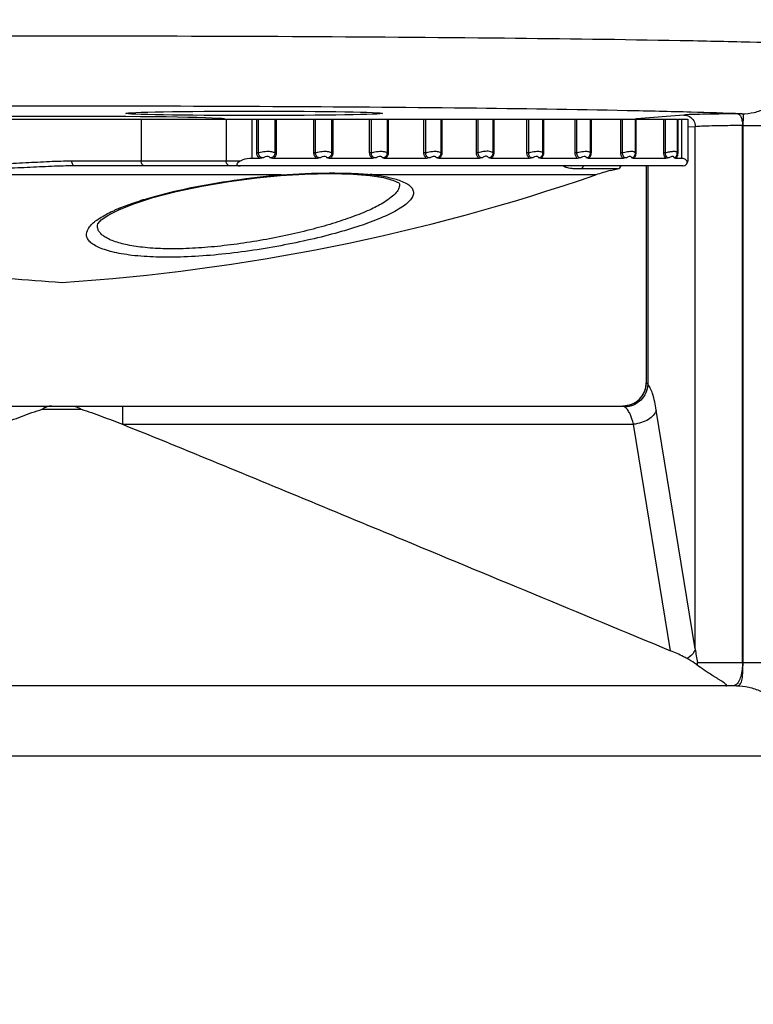
# Model space of a CAD drawing. Units: inches. Extents: x 0.4 to 16.6, y 0.6 to 10.4.
# Drawn here: x 6.6 to 7.5, y 7.8 to 9.1 of the extents above; entities that cross this region are included whole.
import ezdxf

# ---------------------------------------------------------------- set-up
doc = ezdxf.new("R2010")
doc.units = ezdxf.units.IN
doc.header["$LTSCALE"] = 0.935
doc.header["$MEASUREMENT"] = 0
doc.layers.get('0').update_dxf_attribs({"linetype": 'CONTINUOUS'})
doc.layers.add('AXIS', color=7, linetype='CONTINUOUS')
doc.layers.add('DRIVEN_DIMS', color=7, linetype='CONTINUOUS')
doc.dimstyles.new('DIMSTYLE_1', dxfattribs={"dimtxt": 0.1, "dimasz": 0.1875, "dimexe": 0.125, "dimexo": 0.0625, "dimgap": 0.1, "dimtad": 0, "dimtih": 1, "dimtoh": 1, "dimdec": 1, "dimlfac": 1.333333, "dimzin": 4, "dimdsep": 46, "dimtxsty": 'STANDARD', "dimblk": '_FILLED', "dimblk1": '_FILLED', "dimblk2": '_FILLED', "dimcen": 0.09, "dimadec": 0, "dimazin": 0, "dimtp": 0.005, "dimtm": 0.005, "dimtfac": 1, "dimtdec": 1, "dimtofl": 0, "dimtmove": 0, "dimatfit": 3, "dimldrblk": '_FILLED', "dimfxl": 1, "dimtolj": 1, "dimtzin": 4, "dimarcsym": 0})

# ---------------------------------------------------------------- blocks, each defined once
blk = doc.blocks.new('_FILLED')
at = {"color": 0, "linetype": 'BYBLOCK'}
blk.add_solid([(0, 0), (-1, 0.1667), (-1, -0.1667)], dxfattribs=at)
blk = doc.blocks.new('*D1')
at = {"layer": 'DRIVEN_DIMS', "color": 7, "linetype": 'CONTINUOUS'}
for p, q in [((6.6898, 9.7652), (8.6755, 9.7652)), ((8.5505, 9.7652), (8.5505, 7.8598)), ((8.5505, 5.5044), (8.5505, 7.4098)), ((7.4815, 5.5044), (8.6755, 5.5044))]:
    blk.add_line(p, q, dxfattribs=at)
at = {"layer": 'DRIVEN_DIMS', "color": 7, "linetype": 'CONTINUOUS', "xscale": 0.1875, "yscale": 0.1875, "zscale": 0.1875}
for p, rotation in [((8.5505, 9.7652), 90), ((8.5505, 5.5044), 270)]:
    blk.add_blockref('_FILLED', p, dxfattribs=dict(at, rotation=rotation))
at = {"layer": 'DRIVEN_DIMS', "color": 7, "linetype": 'CONTINUOUS', "insert": (8.5005, 7.7598), "char_height": 0.1, "width": 0.6, "attachment_point": 2, "line_spacing_factor": 0.9}
blk.add_mtext('144.3\\P[5.68]', dxfattribs=at)

msp = doc.modelspace()

# ---------------------------------------------------------------- linework, layer by layer
at = {"color": 7, "linetype": 'CONTINUOUS'}
for p, q in [((6.1421, 8.9557), (7.4067, 8.9557)), ((6.7277, 8.9557), (6.7277, 8.9025)), ((6.8356, 8.9557), (6.8356, 8.9025)), ((6.8678, 8.9557), (6.8678, 8.9061)), ((6.8743, 8.9133), (6.8743, 8.9557)), ((6.8766, 8.9133), (6.8766, 8.9557)), ((6.8972, 8.9557), (6.8972, 8.9133)), ((6.899, 8.9557), (6.899, 8.9133)), ((6.9465, 8.9133), (6.9465, 8.9557)), ((6.9488, 8.9133), (6.9488, 8.9557)), ((6.969, 8.9557), (6.969, 8.9133)), ((6.9707, 8.9557), (6.9707, 8.9133)), ((7.0172, 8.9133), (7.0172, 8.9557)), ((7.0194, 8.9133), (7.0194, 8.9557)), ((7.0392, 8.9557), (7.0392, 8.9133)), ((7.0408, 8.9557), (7.0408, 8.9133)), ((7.0859, 8.9133), (7.0859, 8.9557)), ((7.0882, 8.9133), (7.0882, 8.9557)), ((7.1073, 8.9557), (7.1073, 8.9133)), ((7.1088, 8.9557), (7.1088, 8.9133)), ((7.1524, 8.9133), (7.1524, 8.9557)), ((7.1547, 8.9133), (7.1547, 8.9557)), ((7.1731, 8.9557), (7.1731, 8.9133)), ((7.1744, 8.9557), (7.1744, 8.9133)), ((7.2164, 8.9133), (7.2164, 8.9557)), ((7.2186, 8.9133), (7.2186, 8.9557)), ((7.2362, 8.9557), (7.2362, 8.9133)), ((7.2374, 8.9557), (7.2374, 8.9133)), ((7.2774, 8.9133), (7.2774, 8.9557)), ((7.2796, 8.9133), (7.2796, 8.9557)), ((7.2964, 8.9557), (7.2964, 8.9133)), ((7.2975, 8.9557), (7.2975, 8.9133)), ((7.3353, 8.9133), (7.3353, 8.9557)), ((7.3375, 8.9133), (7.3375, 8.9557)), ((7.3549, 8.9561), (7.3533, 8.9559)), ((7.3533, 8.9557), (7.3533, 8.9133)), ((7.3542, 8.9557), (7.3542, 8.9133)), ((7.4151, 8.961), (7.3549, 8.9561)), ((7.3898, 8.9133), (7.3898, 8.9557)), ((7.3919, 8.9133), (7.3919, 8.9557)), ((7.4075, 8.9557), (7.4075, 8.9133)), ((7.4075, 8.9557), (7.42, 8.9557)), ((7.4121, 8.9557), (7.4121, 8.9061)), ((7.42, 8.9557), (7.42, 8.9025)), ((7.4885, 8.9625), (7.4835, 8.9625)), ((7.4296, 8.9462), (7.42, 8.9455)), ((7.4296, 8.2849), (7.4296, 8.9462)), ((7.4894, 8.2677), (7.4894, 8.9477)), ((7.49, 8.9477), (7.4894, 8.9477)), ((7.49, 8.2677), (7.49, 8.9477)), ((7.49, 8.9477), (7.6095, 8.9477)), ((6.8532, 8.9025), (6.6401, 8.9025)), ((6.878, 8.9061), (6.8678, 8.9061)), ((6.8766, 8.9133), (6.8743, 8.9133)), ((6.9501, 8.9061), (6.8954, 8.9061)), ((6.8972, 8.9133), (6.899, 8.9133)), ((6.9488, 8.9133), (6.9465, 8.9133)), ((7.0207, 8.9061), (6.9672, 8.9061)), ((6.969, 8.9133), (6.9707, 8.9133)), ((7.0194, 8.9133), (7.0172, 8.9133)), ((7.0893, 8.9061), (7.0373, 8.9061)), ((7.0392, 8.9133), (7.0408, 8.9133)), ((7.0882, 8.9133), (7.0859, 8.9133)), ((7.1557, 8.9061), (7.1054, 8.9061)), ((7.1073, 8.9133), (7.1088, 8.9133)), ((7.1547, 8.9133), (7.1524, 8.9133)), ((7.2195, 8.9061), (7.1712, 8.9061)), ((7.1731, 8.9133), (7.1744, 8.9133)), ((7.2186, 8.9133), (7.2164, 8.9133)), ((7.2804, 8.9061), (7.2343, 8.9061)), ((7.2362, 8.9133), (7.2374, 8.9133)), ((7.2796, 8.9133), (7.2774, 8.9133)), ((7.3382, 8.9061), (7.2945, 8.9061)), ((7.2964, 8.9133), (7.2975, 8.9133)), ((7.3375, 8.9133), (7.3353, 8.9133)), ((7.3924, 8.9061), (7.3515, 8.9061)), ((7.3533, 8.9133), (7.3542, 8.9133)), ((7.3919, 8.9133), (7.3898, 8.9133)), ((7.403, 8.9069), (7.4023, 8.9069)), ((7.4056, 8.9069), (7.4049, 8.9061)), ((7.4121, 8.9061), (7.4049, 8.9061)), ((7.4066, 8.912), (7.4063, 8.9107)), ((7.4066, 8.912), (7.4067, 8.9134)), ((7.407, 8.9133), (7.4075, 8.9133)), ((7.4075, 8.9133), (7.4072, 8.9108)), ((7.42, 8.9025), (7.4191, 8.9025)), ((7.4137, 8.8966), (6.6435, 8.8966)), ((7.3312, 8.8927), (7.284, 8.8927)), ((7.3223, 8.8907), (7.3312, 8.8927)), ((7.3674, 8.8966), (7.3674, 8.622)), ((7.3694, 8.8966), (7.3694, 8.6199)), ((7.4137, 8.8966), (7.4144, 8.8967)), ((7.4144, 8.8967), (7.4157, 8.8969)), ((7.4166, 8.8972), (7.418, 8.8982)), ((7.418, 8.8982), (7.4189, 8.8992)), ((6.9051, 8.8852), (5.9545, 8.8852)), ((6.9043, 8.8851), (6.9051, 8.8852)), ((6.9051, 8.8852), (6.9044, 8.8844)), ((7.0176, 8.8845), (7.0175, 8.8845)), ((7.0222, 8.8852), (7.0176, 8.8845)), ((7.3034, 8.8852), (7.0222, 8.8852)), ((6.6869, 8.8346), (6.6996, 8.841)), ((6.6772, 8.8281), (6.6869, 8.8346)), ((6.673, 8.8234), (6.6731, 8.8235)), ((6.673, 8.8234), (6.673, 8.8235)), ((7.3675, 8.622), (7.3674, 8.622)), ((5.9165, 8.5925), (7.338, 8.5925)), ((6.7041, 8.5925), (6.7041, 8.5694)), ((6.6027, 8.5884), (6.6518, 8.5884)), ((7.4296, 8.2849), (7.3802, 8.5874)), ((6.7041, 8.5694), (7.3513, 8.5694)), ((7.3981, 8.2827), (7.3513, 8.5694)), ((7.4323, 8.2677), (7.4312, 8.2654)), ((7.4323, 8.2677), (7.6095, 8.2677)), ((7.4321, 8.2646), (7.4312, 8.2654)), ((7.4816, 8.2382), (5.7729, 8.2382)), ((5.6928, 8.1496), (7.5617, 8.1496))]:
    msp.add_line(p, q, dxfattribs=at)
for points in [[(6.6996, 8.841), (6.7174, 8.8482), (6.7426, 8.8564), (6.7721, 8.8641), (6.8046, 8.871), (6.8391, 8.8769), (6.8742, 8.8815), (6.9044, 8.8844)], [(6.9044, 8.8844), (6.9352, 8.8863), (6.9678, 8.887), (6.9964, 8.8863), (7.0175, 8.8845)], [(7.0176, 8.8845), (7.0347, 8.8817), (7.0475, 8.8782), (7.0541, 8.875), (7.055, 8.8744)], [(6.6731, 8.8235), (6.6732, 8.8238), (6.6772, 8.8281)]]:
    msp.add_lwpolyline(points, dxfattribs=at)
for centre, radius, start, end in [((7.3549, 8.942), 0.0141, 82.3048, 89.762), ((7.3956, 8.9133), 0.0111, 353.3875, 359.9081), ((7.3958, 8.9129), 0.0117, 343.8994, 349.3067), ((7.4164, 8.9011), 0.00308, 22.8449, 27.9464), ((7.4165, 8.9011), 0.00297, 7.6275, 22.7841), ((7.4141, 8.9025), 0.00591, 337.5, 360), ((7.3717, 8.687), 0.2096, 103.6219, 109.0112), ((7.33, 8.8985), 0.00591, 281.1551, 341.5755), ((7.4142, 8.9023), 0.0056, 285.9463, 295.793), ((6.9905, 8.6006), 0.2864, 83.6487, 84.498), ((6.7855, 8.6369), 0.223, 112.9272, 114.2328), ((7.3379, 8.622), 0.0295, 270, 360), ((7.3376, 8.6221), 0.0299, 340.1232, 355.5051), ((7.3383, 8.622), 0.0292, 355.5287, 359.9907), ((7.338, 8.622), 0.0294, 310.719, 319.3171), ((7.3378, 8.6221), 0.0297, 319.3391, 331.6134), ((7.3382, 8.6219), 0.0293, 331.6324, 340.0729), ((7.338, 8.6213), 0.0288, 270.0004, 270.9357), ((7.3381, 8.6218), 0.0292, 290.194, 297.8205), ((7.3379, 8.6221), 0.0297, 297.844, 310.6964), ((7.699, 8.319), 0.2716, 187.2148, 190.8827), ((7.4013, 8.2677), 0.031, 354.3542, 359.999)]:
    msp.add_arc(centre, radius, start, end, dxfattribs=at)
msp.add_ellipse((6.8709, 8.9631), major_axis=(0.1625, 0), ratio=0.017455, dxfattribs=at)
msp.add_ellipse((6.6273, 8.9557), major_axis=(0.2067, 0), ratio=0.017455, start_param=0, end_param=3.129126, dxfattribs=at)
for points, knots in [([(7.5692, 9.0511), (7.5457, 9.0519), (7.4928, 9.0534), (7.3658, 9.056), (7.1727, 9.0585), (6.9116, 9.0604), (6.6273, 9.061), (6.343, 9.0604), (6.0819, 9.0585), (5.8888, 9.056), (5.7617, 9.0534), (5.7088, 9.0519), (5.6853, 9.0511)], [0, 0, 0, 0, 0.037383, 0.084248, 0.202417, 0.344874, 0.499994, 0.655115, 0.797573, 0.915745, 0.962612, 1, 1, 1, 1]), ([(7.4885, 8.9625), (7.4937, 8.9625), (7.5043, 8.9638), (7.5195, 8.969), (7.5335, 8.9773), (7.55, 8.9922), (7.5649, 9.0168), (7.5691, 9.0396), (7.5692, 9.0511)], [0, 0, 0, 0, 0.119318, 0.239799, 0.361971, 0.48634, 0.740373, 1, 1, 1, 1]), ([(7.4885, 8.9625), (7.467, 8.9633), (7.4187, 8.9648), (7.3025, 8.9675), (7.1259, 8.97), (6.8872, 8.9718), (6.6273, 8.9724), (6.3673, 8.9718), (6.1286, 8.97), (5.9521, 8.9675), (5.8359, 8.9648), (5.7875, 8.9633), (5.7661, 8.9625)], [0, 0, 0, 0, 0.037385, 0.084251, 0.20242, 0.344875, 0.499994, 0.655113, 0.79757, 0.915742, 0.96261, 1, 1, 1, 1]), ([(7.4835, 8.9625), (7.4755, 8.9624), (7.4607, 8.9623), (7.4409, 8.962), (7.4261, 8.9616), (7.4181, 8.9613), (7.4151, 8.961)], [0, 0, 0, 0, 0.353393, 0.648202, 0.867836, 1, 1, 1, 1]), ([(7.4223, 8.959), (7.4244, 8.9578), (7.4282, 8.954), (7.4295, 8.9488), (7.4296, 8.9462)], [0, 0, 0, 0, 0.497725, 1, 1, 1, 1]), ([(7.4835, 8.9625), (7.4844, 8.9624), (7.4857, 8.9615), (7.4869, 8.9598), (7.4881, 8.9572), (7.4891, 8.9531), (7.4894, 8.9496), (7.4894, 8.9477)], [0, 0, 0, 0, 0.150334, 0.251973, 0.373197, 0.666235, 1, 1, 1, 1]), ([(7.49, 8.9477), (7.49, 8.9496), (7.4903, 8.9523), (7.4906, 8.9558), (7.4908, 8.9579), (7.4908, 8.9597), (7.4906, 8.9612), (7.4897, 8.9623), (7.4889, 8.9625), (7.4885, 8.9625)], [0, 0, 0, 0, 0.353692, 0.509567, 0.64544, 0.758612, 0.848353, 0.921768, 1, 1, 1, 1]), ([(7.4894, 8.9477), (7.4824, 8.9476), (7.4694, 8.9475), (7.4521, 8.9472), (7.4392, 8.9468), (7.4322, 8.9465), (7.4296, 8.9462)], [0, 0, 0, 0, 0.35337, 0.648163, 0.867798, 1, 1, 1, 1]), ([(6.8766, 8.9133), (6.8774, 8.9135), (6.8807, 8.9145), (6.8842, 8.915), (6.8868, 8.9151)], [0, 0, 0, 0, 0.233759, 1, 1, 1, 1]), ([(6.8868, 8.9151), (6.8888, 8.9151), (6.8924, 8.915), (6.8959, 8.914), (6.8972, 8.9133)], [0, 0, 0, 0, 0.571514, 1, 1, 1, 1]), ([(6.9488, 8.9133), (6.9496, 8.9135), (6.953, 8.9145), (6.9565, 8.915), (6.9591, 8.9151)], [0, 0, 0, 0, 0.238247, 1, 1, 1, 1]), ([(6.9591, 8.9151), (6.9611, 8.9151), (6.9645, 8.915), (6.9678, 8.914), (6.969, 8.9133)], [0, 0, 0, 0, 0.581816, 1, 1, 1, 1]), ([(7.0194, 8.9133), (7.0203, 8.9135), (7.0237, 8.9145), (7.0272, 8.915), (7.0299, 8.9151)], [0, 0, 0, 0, 0.242719, 1, 1, 1, 1]), ([(7.0299, 8.9151), (7.0317, 8.9151), (7.0349, 8.915), (7.0381, 8.9141), (7.0392, 8.9133)], [0, 0, 0, 0, 0.592931, 1, 1, 1, 1]), ([(7.0882, 8.9133), (7.089, 8.9135), (7.0924, 8.9144), (7.096, 8.915), (7.0986, 8.9151)], [0, 0, 0, 0, 0.247209, 1, 1, 1, 1]), ([(7.0986, 8.9151), (7.1004, 8.9151), (7.1029, 8.915), (7.1058, 8.9142), (7.1069, 8.9136), (7.1073, 8.9133)], [0, 0, 0, 0, 0.602995, 0.82853, 1, 1, 1, 1]), ([(7.1671, 8.9151), (7.165, 8.9151), (7.1608, 8.9148), (7.1567, 8.9139), (7.1547, 8.9133)], [0, 0, 0, 0, 0.482224, 1, 1, 1, 1]), ([(7.1731, 8.9133), (7.1725, 8.9139), (7.1704, 8.9148), (7.1683, 8.915), (7.1671, 8.9151)], [0, 0, 0, 0, 0.392352, 1, 1, 1, 1]), ([(7.2186, 8.9133), (7.2195, 8.9135), (7.2229, 8.9144), (7.2264, 8.915), (7.229, 8.9151)], [0, 0, 0, 0, 0.256591, 1, 1, 1, 1]), ([(7.229, 8.9151), (7.2306, 8.9151), (7.233, 8.9151), (7.2357, 8.9141), (7.2362, 8.9133)], [0, 0, 0, 0, 0.632128, 1, 1, 1, 1]), ([(7.2796, 8.9133), (7.2805, 8.9135), (7.2839, 8.9144), (7.2873, 8.915), (7.2899, 8.9151)], [0, 0, 0, 0, 0.261414, 1, 1, 1, 1]), ([(7.2899, 8.9151), (7.2907, 8.9151), (7.2922, 8.9151), (7.2945, 8.9148), (7.2961, 8.914), (7.2964, 8.9133)], [0, 0, 0, 0, 0.360554, 0.647999, 1, 1, 1, 1]), ([(7.3375, 8.9133), (7.3384, 8.9135), (7.3417, 8.9144), (7.345, 8.915), (7.3475, 8.9151)], [0, 0, 0, 0, 0.266428, 1, 1, 1, 1]), ([(7.3475, 8.9151), (7.3483, 8.9151), (7.3497, 8.9151), (7.3515, 8.9148), (7.3528, 8.9143), (7.3533, 8.9136), (7.3533, 8.9133)], [0, 0, 0, 0, 0.369359, 0.65426, 0.854745, 1, 1, 1, 1]), ([(7.3919, 8.9133), (7.3936, 8.9138), (7.3969, 8.9145), (7.4002, 8.915), (7.4017, 8.9151)], [0, 0, 0, 0, 0.534546, 1, 1, 1, 1]), ([(7.4017, 8.9151), (7.4024, 8.9151), (7.4037, 8.9151), (7.4052, 8.9148), (7.4064, 8.9143), (7.4067, 8.9137), (7.4067, 8.9134)], [0, 0, 0, 0, 0.376289, 0.660197, 0.855238, 1, 1, 1, 1]), ([(6.6401, 8.9025), (6.6307, 8.9025), (6.6112, 8.9019), (6.5812, 8.9002), (6.5498, 8.8988), (6.5285, 8.8985), (6.5176, 8.8985)], [0, 0, 0, 0, 0.231441, 0.477388, 0.734655, 1, 1, 1, 1]), ([(6.6435, 8.8966), (6.643, 8.8966), (6.642, 8.897), (6.641, 8.8984), (6.6403, 8.9003), (6.6401, 8.9018), (6.6401, 8.9025)], [0, 0, 0, 0, 0.184841, 0.413126, 0.691722, 1, 1, 1, 1]), ([(6.7328, 8.8966), (6.7321, 8.8966), (6.7307, 8.897), (6.7285, 8.8988), (6.7277, 8.9011), (6.7277, 8.9025)], [0, 0, 0, 0, 0.23514, 0.480528, 1, 1, 1, 1]), ([(6.8407, 8.8966), (6.84, 8.8966), (6.8386, 8.897), (6.8363, 8.8988), (6.8356, 8.9011), (6.8356, 8.9025)], [0, 0, 0, 0, 0.23514, 0.480528, 1, 1, 1, 1]), ([(6.8532, 8.9025), (6.8523, 8.9021), (6.851, 8.9013), (6.8496, 8.9), (6.8489, 8.8989), (6.8492, 8.8976), (6.8505, 8.8969), (6.8519, 8.8967), (6.8529, 8.8966), (6.8534, 8.8966)], [0, 0, 0, 0, 0.272502, 0.397852, 0.509588, 0.609712, 0.726086, 0.859748, 1, 1, 1, 1]), ([(6.8678, 8.9061), (6.864, 8.9061), (6.8589, 8.9051), (6.8543, 8.9031), (6.8532, 8.9025)], [0, 0, 0, 0, 0.751744, 1, 1, 1, 1]), ([(6.878, 8.9061), (6.8768, 8.9068), (6.8749, 8.909), (6.8743, 8.9119), (6.8743, 8.9133)], [0, 0, 0, 0, 0.496392, 1, 1, 1, 1]), ([(6.8827, 8.9069), (6.8818, 8.9068), (6.8801, 8.9069), (6.8772, 8.9089), (6.8765, 8.9116), (6.8766, 8.9133)], [0, 0, 0, 0, 0.251652, 0.501487, 1, 1, 1, 1]), ([(6.8827, 8.9069), (6.883, 8.9072), (6.8842, 8.9081), (6.8857, 8.9087), (6.8869, 8.9088)], [0, 0, 0, 0, 0.239391, 1, 1, 1, 1]), ([(6.8869, 8.9088), (6.8878, 8.9089), (6.8894, 8.9086), (6.8907, 8.9075), (6.8911, 8.9069)], [0, 0, 0, 0, 0.547368, 1, 1, 1, 1]), ([(6.8972, 8.9133), (6.8973, 8.9116), (6.8965, 8.9089), (6.8936, 8.907), (6.8919, 8.9068), (6.8911, 8.9069)], [0, 0, 0, 0, 0.504559, 0.755285, 1, 1, 1, 1]), ([(6.8954, 8.9061), (6.895, 8.9061), (6.8935, 8.9061), (6.8921, 8.9066), (6.8911, 8.9069)], [0, 0, 0, 0, 0.262932, 1, 1, 1, 1]), ([(6.899, 8.9133), (6.899, 8.9119), (6.8984, 8.909), (6.8965, 8.9068), (6.8954, 8.9061)], [0, 0, 0, 0, 0.503892, 1, 1, 1, 1]), ([(6.9501, 8.9061), (6.949, 8.9068), (6.9471, 8.9091), (6.9465, 8.9119), (6.9465, 8.9133)], [0, 0, 0, 0, 0.494536, 1, 1, 1, 1]), ([(6.9548, 8.9069), (6.9539, 8.9068), (6.9522, 8.9069), (6.9494, 8.9089), (6.9487, 8.9116), (6.9488, 8.9133)], [0, 0, 0, 0, 0.250033, 0.498628, 1, 1, 1, 1]), ([(6.9548, 8.9069), (6.9536, 8.9066), (6.9521, 8.9062), (6.9505, 8.9061), (6.9501, 8.9061)], [0, 0, 0, 0, 0.754897, 1, 1, 1, 1]), ([(6.9548, 8.9069), (6.9551, 8.9072), (6.9563, 8.9081), (6.9579, 8.9087), (6.959, 8.9088)], [0, 0, 0, 0, 0.242442, 1, 1, 1, 1]), ([(6.959, 8.9088), (6.9599, 8.9089), (6.9615, 8.9086), (6.9627, 8.9075), (6.9631, 8.9069)], [0, 0, 0, 0, 0.551218, 1, 1, 1, 1]), ([(6.969, 8.9133), (6.9691, 8.9116), (6.9683, 8.9089), (6.9655, 8.907), (6.9638, 8.9068), (6.9631, 8.9069)], [0, 0, 0, 0, 0.5092, 0.758903, 1, 1, 1, 1]), ([(6.9672, 8.9061), (6.9668, 8.9061), (6.9654, 8.9061), (6.964, 8.9066), (6.9631, 8.9069)], [0, 0, 0, 0, 0.265298, 1, 1, 1, 1]), ([(6.9707, 8.9133), (6.9707, 8.9119), (6.9702, 8.9091), (6.9683, 8.9068), (6.9672, 8.9061)], [0, 0, 0, 0, 0.505873, 1, 1, 1, 1]), ([(7.0207, 8.9061), (7.0195, 8.9068), (7.0177, 8.9091), (7.0172, 8.9119), (7.0172, 8.9133)], [0, 0, 0, 0, 0.492215, 1, 1, 1, 1]), ([(7.0253, 8.9069), (7.0245, 8.9068), (7.0228, 8.9069), (7.02, 8.9089), (7.0193, 8.9116), (7.0194, 8.9133)], [0, 0, 0, 0, 0.247739, 0.49481, 1, 1, 1, 1]), ([(7.0253, 8.9069), (7.0249, 8.9068), (7.0234, 8.9064), (7.0218, 8.9061), (7.0207, 8.9061)], [0, 0, 0, 0, 0.255022, 1, 1, 1, 1]), ([(7.0253, 8.9069), (7.0256, 8.9072), (7.0268, 8.9081), (7.0284, 8.9087), (7.0296, 8.9088)], [0, 0, 0, 0, 0.245701, 1, 1, 1, 1]), ([(7.0296, 8.9088), (7.0304, 8.9089), (7.032, 8.9087), (7.0331, 8.9075), (7.0334, 8.9069)], [0, 0, 0, 0, 0.554352, 1, 1, 1, 1]), ([(7.0392, 8.9133), (7.0392, 8.9124), (7.039, 8.9107), (7.0378, 8.9084), (7.0357, 8.907), (7.0341, 8.9068), (7.0334, 8.9069)], [0, 0, 0, 0, 0.261494, 0.51901, 0.765275, 1, 1, 1, 1]), ([(7.0373, 8.9061), (7.0369, 8.9061), (7.0356, 8.9061), (7.0343, 8.9066), (7.0334, 8.9069)], [0, 0, 0, 0, 0.267758, 1, 1, 1, 1]), ([(7.0408, 8.9133), (7.0408, 8.9119), (7.0402, 8.9091), (7.0384, 8.9068), (7.0373, 8.9061)], [0, 0, 0, 0, 0.508309, 1, 1, 1, 1]), ([(7.0893, 8.9061), (7.0882, 8.9068), (7.0864, 8.9091), (7.0859, 8.9119), (7.0859, 8.9133)], [0, 0, 0, 0, 0.489457, 1, 1, 1, 1]), ([(7.0938, 8.9069), (7.093, 8.9068), (7.0914, 8.9069), (7.0894, 8.9084), (7.0883, 8.9107), (7.0881, 8.9124), (7.0882, 8.9133)], [0, 0, 0, 0, 0.242552, 0.485653, 0.739166, 1, 1, 1, 1]), ([(7.0938, 8.9069), (7.0935, 8.9068), (7.092, 8.9064), (7.0904, 8.9061), (7.0893, 8.9061)], [0, 0, 0, 0, 0.257045, 1, 1, 1, 1]), ([(7.0981, 8.9088), (7.0989, 8.9089), (7.1004, 8.9087), (7.1014, 8.9075), (7.1017, 8.9069)], [0, 0, 0, 0, 0.556414, 1, 1, 1, 1]), ([(7.1073, 8.9133), (7.1073, 8.9124), (7.1071, 8.9107), (7.106, 8.9085), (7.104, 8.907), (7.1024, 8.9068), (7.1017, 8.9069)], [0, 0, 0, 0, 0.265527, 0.525467, 0.770253, 1, 1, 1, 1]), ([(7.1054, 8.9061), (7.1047, 8.9061), (7.1034, 8.9062), (7.1022, 8.9067), (7.1017, 8.9069)], [0, 0, 0, 0, 0.524459, 1, 1, 1, 1]), ([(7.1088, 8.9133), (7.1088, 8.9119), (7.1083, 8.9091), (7.1065, 8.9068), (7.1054, 8.9061)], [0, 0, 0, 0, 0.511195, 1, 1, 1, 1]), ([(7.1557, 8.9061), (7.1546, 8.9068), (7.1529, 8.9091), (7.1524, 8.9119), (7.1524, 8.9133)], [0, 0, 0, 0, 0.486429, 1, 1, 1, 1]), ([(7.1601, 8.9069), (7.1594, 8.9068), (7.1577, 8.9069), (7.1558, 8.9084), (7.1548, 8.9107), (7.1546, 8.9124), (7.1547, 8.9133)], [0, 0, 0, 0, 0.238887, 0.480155, 0.735465, 1, 1, 1, 1]), ([(7.1601, 8.9069), (7.1597, 8.9068), (7.1583, 8.9064), (7.1568, 8.9061), (7.1557, 8.9061)], [0, 0, 0, 0, 0.259213, 1, 1, 1, 1]), ([(7.1652, 8.9088), (7.1648, 8.9088), (7.1629, 8.9087), (7.1612, 8.9078), (7.1601, 8.9069)], [0, 0, 0, 0, 0.232071, 1, 1, 1, 1]), ([(7.1677, 8.9069), (7.1675, 8.9074), (7.1669, 8.9084), (7.1658, 8.9087), (7.1652, 8.9088)], [0, 0, 0, 0, 0.459837, 1, 1, 1, 1]), ([(7.1731, 8.9133), (7.1731, 8.9124), (7.1729, 8.9107), (7.1718, 8.9085), (7.1699, 8.907), (7.1684, 8.9068), (7.1677, 8.9069)], [0, 0, 0, 0, 0.27027, 0.533062, 0.776081, 1, 1, 1, 1]), ([(7.1712, 8.9061), (7.1706, 8.9061), (7.1693, 8.9062), (7.1682, 8.9067), (7.1677, 8.9069)], [0, 0, 0, 0, 0.527351, 1, 1, 1, 1]), ([(7.1744, 8.9133), (7.1744, 8.9119), (7.174, 8.9091), (7.1723, 8.9068), (7.1712, 8.9061)], [0, 0, 0, 0, 0.514481, 1, 1, 1, 1]), ([(7.2195, 8.9061), (7.2185, 8.9068), (7.2168, 8.9092), (7.2164, 8.9119), (7.2164, 8.9133)], [0, 0, 0, 0, 0.482713, 1, 1, 1, 1]), ([(7.2238, 8.9069), (7.2231, 8.9068), (7.2215, 8.9069), (7.2196, 8.9085), (7.2187, 8.9107), (7.2185, 8.9124), (7.2186, 8.9133)], [0, 0, 0, 0, 0.234355, 0.473191, 0.730749, 1, 1, 1, 1]), ([(7.2238, 8.9069), (7.2234, 8.9068), (7.222, 8.9064), (7.2206, 8.9061), (7.2195, 8.9061)], [0, 0, 0, 0, 0.261497, 1, 1, 1, 1]), ([(7.2238, 8.9069), (7.2241, 8.9072), (7.2254, 8.908), (7.2269, 8.9087), (7.2281, 8.9088)], [0, 0, 0, 0, 0.256962, 1, 1, 1, 1]), ([(7.2281, 8.9088), (7.2288, 8.9088), (7.2302, 8.9087), (7.2309, 8.9075), (7.231, 8.9069)], [0, 0, 0, 0, 0.555017, 1, 1, 1, 1]), ([(7.2362, 8.9133), (7.2362, 8.9124), (7.236, 8.9107), (7.235, 8.9085), (7.2332, 8.907), (7.2317, 8.9068), (7.231, 8.9069)], [0, 0, 0, 0, 0.275601, 0.541587, 0.78266, 1, 1, 1, 1]), ([(7.2343, 8.9061), (7.2337, 8.9061), (7.2326, 8.9062), (7.2315, 8.9067), (7.231, 8.9069)], [0, 0, 0, 0, 0.530292, 1, 1, 1, 1]), ([(7.2374, 8.9133), (7.2374, 8.9119), (7.237, 8.9092), (7.2354, 8.9068), (7.2343, 8.9061)], [0, 0, 0, 0, 0.518156, 1, 1, 1, 1]), ([(7.2804, 8.9061), (7.2794, 8.9068), (7.2779, 8.9092), (7.2774, 8.9119), (7.2774, 8.9133)], [0, 0, 0, 0, 0.478777, 1, 1, 1, 1]), ([(7.2846, 8.9069), (7.2839, 8.9068), (7.2824, 8.9069), (7.2806, 8.9085), (7.2797, 8.9108), (7.2796, 8.9124), (7.2796, 8.9133)], [0, 0, 0, 0, 0.228974, 0.465281, 0.725523, 1, 1, 1, 1]), ([(7.2846, 8.9069), (7.2842, 8.9068), (7.2829, 8.9064), (7.2815, 8.9061), (7.2804, 8.9061)], [0, 0, 0, 0, 0.264009, 1, 1, 1, 1]), ([(7.2846, 8.9069), (7.2849, 8.9072), (7.2862, 8.908), (7.2877, 8.9087), (7.2888, 8.9088)], [0, 0, 0, 0, 0.261167, 1, 1, 1, 1]), ([(7.2888, 8.9088), (7.2895, 8.9088), (7.2908, 8.9087), (7.2914, 8.9074), (7.2915, 8.9069)], [0, 0, 0, 0, 0.550787, 1, 1, 1, 1]), ([(7.2964, 8.9133), (7.2964, 8.9124), (7.2962, 8.9107), (7.2952, 8.9085), (7.2935, 8.907), (7.2921, 8.9068), (7.2915, 8.9069)], [0, 0, 0, 0, 0.28175, 0.551317, 0.790131, 1, 1, 1, 1]), ([(7.2945, 8.9061), (7.294, 8.9061), (7.2929, 8.9062), (7.2919, 8.9067), (7.2915, 8.9069)], [0, 0, 0, 0, 0.533287, 1, 1, 1, 1]), ([(7.2975, 8.9133), (7.2975, 8.9119), (7.2971, 8.9092), (7.2955, 8.9068), (7.2945, 8.9061)], [0, 0, 0, 0, 0.522223, 1, 1, 1, 1]), ([(7.3382, 8.9061), (7.3377, 8.9064), (7.3359, 8.9085), (7.3353, 8.9112), (7.3353, 8.9133)], [0, 0, 0, 0, 0.231188, 1, 1, 1, 1]), ([(7.3422, 8.9069), (7.3415, 8.9068), (7.34, 8.9069), (7.3384, 8.9085), (7.3375, 8.9108), (7.3374, 8.9124), (7.3375, 8.9133)], [0, 0, 0, 0, 0.22264, 0.456172, 0.719588, 1, 1, 1, 1]), ([(7.3422, 8.9069), (7.3418, 8.9068), (7.3405, 8.9064), (7.3392, 8.9061), (7.3382, 8.9061)], [0, 0, 0, 0, 0.26675, 1, 1, 1, 1]), ([(7.3422, 8.9069), (7.3428, 8.9074), (7.3441, 8.9082), (7.3456, 8.9087), (7.3463, 8.9088)], [0, 0, 0, 0, 0.525977, 1, 1, 1, 1]), ([(7.3463, 8.9088), (7.3469, 8.9088), (7.3482, 8.9087), (7.3486, 8.9074), (7.3487, 8.9069)], [0, 0, 0, 0, 0.542883, 1, 1, 1, 1]), ([(7.3533, 8.9133), (7.3533, 8.9124), (7.3531, 8.9108), (7.3522, 8.9085), (7.3506, 8.907), (7.3492, 8.9068), (7.3487, 8.9069)], [0, 0, 0, 0, 0.288634, 0.562378, 0.798742, 1, 1, 1, 1]), ([(7.3515, 8.9061), (7.3509, 8.9061), (7.3499, 8.9062), (7.349, 8.9067), (7.3487, 8.9069)], [0, 0, 0, 0, 0.536239, 1, 1, 1, 1]), ([(7.3542, 8.9133), (7.3542, 8.9126), (7.354, 8.91), (7.3529, 8.9073), (7.3515, 8.9061)], [0, 0, 0, 0, 0.269445, 1, 1, 1, 1]), ([(7.3924, 8.9061), (7.392, 8.9065), (7.3903, 8.9085), (7.3898, 8.9113), (7.3898, 8.9133)], [0, 0, 0, 0, 0.226972, 1, 1, 1, 1]), ([(7.3963, 8.9069), (7.3956, 8.9068), (7.3942, 8.907), (7.3927, 8.9085), (7.3919, 8.9108), (7.3918, 8.9124), (7.3919, 8.9133)], [0, 0, 0, 0, 0.215264, 0.445801, 0.712923, 1, 1, 1, 1]), ([(7.3963, 8.9069), (7.3959, 8.9068), (7.3947, 8.9064), (7.3934, 8.9061), (7.3924, 8.9061)], [0, 0, 0, 0, 0.269808, 1, 1, 1, 1]), ([(7.3963, 8.9069), (7.3969, 8.9074), (7.3982, 8.9082), (7.3996, 8.9087), (7.4003, 8.9088)], [0, 0, 0, 0, 0.533001, 1, 1, 1, 1]), ([(7.4003, 8.9088), (7.4009, 8.9088), (7.4022, 8.9086), (7.4024, 8.9074), (7.4023, 8.9069)], [0, 0, 0, 0, 0.530199, 1, 1, 1, 1]), ([(7.4049, 8.9061), (7.4044, 8.9061), (7.4035, 8.9062), (7.4027, 8.9067), (7.4023, 8.9069)], [0, 0, 0, 0, 0.539006, 1, 1, 1, 1]), ([(7.4063, 8.9107), (7.4061, 8.9097), (7.4054, 8.908), (7.4038, 8.907), (7.403, 8.9069)], [0, 0, 0, 0, 0.563353, 1, 1, 1, 1]), ([(7.407, 8.9097), (7.4069, 8.9094), (7.4066, 8.9084), (7.4061, 8.9075), (7.4056, 8.9069)], [0, 0, 0, 0, 0.261898, 1, 1, 1, 1]), ([(7.4191, 8.9025), (7.4185, 8.9036), (7.4164, 8.9057), (7.4136, 8.9061), (7.4121, 8.9061)], [0, 0, 0, 0, 0.449045, 1, 1, 1, 1]), ([(7.4189, 8.8992), (7.419, 8.8994), (7.4193, 8.9001), (7.4195, 8.901), (7.4194, 8.9015)], [0, 0, 0, 0, 0.300676, 1, 1, 1, 1]), ([(6.6435, 8.8966), (6.6338, 8.8966), (6.6138, 8.896), (6.5832, 8.8944), (6.5512, 8.893), (6.5294, 8.8927), (6.5184, 8.8927)], [0, 0, 0, 0, 0.232353, 0.478587, 0.735503, 1, 1, 1, 1]), ([(7.284, 8.8927), (7.2821, 8.8927), (7.2786, 8.8927), (7.2738, 8.8931), (7.2699, 8.8936), (7.2672, 8.8943), (7.2655, 8.8948), (7.2645, 8.8952), (7.2638, 8.8955), (7.2633, 8.8959), (7.263, 8.8961), (7.263, 8.8965), (7.2633, 8.8966), (7.2635, 8.8966), (7.2637, 8.8966)], [0, 0, 0, 0, 0.251778, 0.465639, 0.641485, 0.77928, 0.833884, 0.878911, 0.914346, 0.940267, 0.95712, 0.967295, 0.97934, 1, 1, 1, 1]), ([(7.284, 8.8927), (7.2849, 8.8929), (7.2867, 8.8939), (7.2878, 8.8956), (7.2881, 8.8966)], [0, 0, 0, 0, 0.49121, 1, 1, 1, 1]), ([(6.6987, 8.8423), (6.7048, 8.8449), (6.718, 8.8499), (6.7479, 8.8593), (6.7907, 8.8696), (6.846, 8.8791), (6.8847, 8.8835), (6.9043, 8.8851)], [0, 0, 0, 0, 0.094342, 0.201339, 0.446592, 0.719538, 1, 1, 1, 1]), ([(6.9051, 8.8852), (6.9255, 8.8867), (6.955, 8.8879), (6.9927, 8.8874), (7.0099, 8.8864), (7.0179, 8.8856)], [0, 0, 0, 0, 0.542618, 0.784734, 1, 1, 1, 1]), ([(7.0222, 8.8852), (7.0286, 8.8844), (7.0402, 8.8826), (7.0516, 8.8796), (7.0564, 8.8777)], [0, 0, 0, 0, 0.558098, 1, 1, 1, 1]), ([(7.0564, 8.8777), (7.059, 8.8767), (7.0635, 8.8747), (7.0691, 8.8708), (7.0719, 8.8669), (7.0727, 8.8636), (7.0726, 8.8602), (7.0707, 8.8557), (7.0662, 8.8505), (7.0596, 8.8452), (7.0544, 8.842), (7.0514, 8.8403)], [0, 0, 0, 0, 0.150607, 0.269041, 0.362925, 0.405552, 0.448443, 0.544043, 0.66433, 0.815663, 1, 1, 1, 1]), ([(7.0551, 8.874), (7.0553, 8.8722), (7.0546, 8.868), (7.0506, 8.8621), (7.0442, 8.8562), (7.0389, 8.8526), (7.0359, 8.8507)], [0, 0, 0, 0, 0.174128, 0.387604, 0.660595, 1, 1, 1, 1]), ([(7.0514, 8.8403), (7.0448, 8.8365), (7.0295, 8.8293), (7.0033, 8.8198), (6.9722, 8.8105), (6.9372, 8.8019), (6.8994, 8.7943), (6.8601, 8.788), (6.8208, 8.7835), (6.783, 8.7809), (6.7483, 8.7807), (6.7219, 8.7824), (6.7035, 8.785), (6.6918, 8.7874), (6.6818, 8.7902), (6.6736, 8.7934), (6.667, 8.797), (6.6622, 8.8009), (6.6592, 8.8053), (6.6579, 8.8119), (6.6615, 8.8188), (6.6673, 8.8247), (6.6713, 8.8277), (6.6735, 8.8292)], [0, 0, 0, 0, 0.052087, 0.116549, 0.191691, 0.275304, 0.364762, 0.457081, 0.548965, 0.636949, 0.717636, 0.788034, 0.818642, 0.845906, 0.869708, 0.890022, 0.906957, 0.920834, 0.93234, 0.942703, 0.965973, 0.981426, 1, 1, 1, 1]), ([(7.0359, 8.8507), (7.0306, 8.8474), (7.0183, 8.841), (6.9974, 8.8325), (6.9727, 8.8241), (6.9448, 8.8162), (6.9144, 8.8089), (6.8823, 8.8026), (6.8495, 8.7974), (6.8169, 8.7937), (6.7856, 8.7916), (6.7566, 8.7914), (6.7309, 8.793), (6.7093, 8.7963), (6.6943, 8.8005), (6.685, 8.8047), (6.6798, 8.8079), (6.6759, 8.8114), (6.6734, 8.8153), (6.6724, 8.8194), (6.6727, 8.8221), (6.673, 8.8234)], [0, 0, 0, 0, 0.048594, 0.107556, 0.175742, 0.251637, 0.333425, 0.419031, 0.50613, 0.59218, 0.674508, 0.750485, 0.817792, 0.874684, 0.920162, 0.938599, 0.954307, 0.96759, 0.979002, 0.989426, 1, 1, 1, 1]), ([(6.6827, 8.8347), (6.6836, 8.8352), (6.6873, 8.8372), (6.6911, 8.839), (6.694, 8.8403)], [0, 0, 0, 0, 0.236788, 1, 1, 1, 1]), ([(6.6735, 8.8292), (6.6742, 8.8297), (6.6772, 8.8316), (6.6803, 8.8334), (6.6827, 8.8347)], [0, 0, 0, 0, 0.234381, 1, 1, 1, 1]), ([(7.3694, 8.6199), (7.3692, 8.6162), (7.3674, 8.6088), (7.3609, 8.5995), (7.3516, 8.593), (7.3442, 8.5913), (7.3405, 8.5911)], [0, 0, 0, 0, 0.248368, 0.499686, 0.751184, 1, 1, 1, 1]), ([(7.3694, 8.6199), (7.3691, 8.6202), (7.3688, 8.6208), (7.3682, 8.6214), (7.3678, 8.6218), (7.3676, 8.622), (7.3675, 8.622)], [0, 0, 0, 0, 0.40012, 0.702062, 0.901485, 1, 1, 1, 1]), ([(7.3802, 8.5874), (7.3791, 8.5944), (7.3771, 8.604), (7.373, 8.6147), (7.3706, 8.6186), (7.3694, 8.6199)], [0, 0, 0, 0, 0.617401, 0.839053, 1, 1, 1, 1]), ([(6.6146, 8.5925), (6.6125, 8.5925), (6.6083, 8.5917), (6.6045, 8.5897), (6.6027, 8.5884)], [0, 0, 0, 0, 0.481584, 1, 1, 1, 1]), ([(6.6399, 8.5925), (6.642, 8.5925), (6.6462, 8.5917), (6.65, 8.5897), (6.6518, 8.5884)], [0, 0, 0, 0, 0.481582, 1, 1, 1, 1]), ([(7.3405, 8.5911), (7.34, 8.5915), (7.3393, 8.5919), (7.3384, 8.5924), (7.3381, 8.5925), (7.338, 8.5925)], [0, 0, 0, 0, 0.674246, 0.88148, 1, 1, 1, 1]), ([(7.3513, 8.5694), (7.3502, 8.5742), (7.3481, 8.5807), (7.344, 8.5878), (7.3417, 8.5903), (7.3405, 8.5911)], [0, 0, 0, 0, 0.598622, 0.823266, 1, 1, 1, 1]), ([(6.5504, 8.5694), (6.559, 8.5728), (6.5763, 8.5795), (6.5938, 8.5858), (6.6027, 8.5884)], [0, 0, 0, 0, 0.498318, 1, 1, 1, 1]), ([(6.6518, 8.5884), (6.6607, 8.5858), (6.6782, 8.5795), (6.6955, 8.5728), (6.7041, 8.5694)], [0, 0, 0, 0, 0.501682, 1, 1, 1, 1]), ([(7.3802, 8.5874), (7.3789, 8.5824), (7.3721, 8.5759), (7.3614, 8.5712), (7.3547, 8.5698), (7.3513, 8.5694)], [0, 0, 0, 0, 0.434975, 0.709541, 1, 1, 1, 1]), ([(6.7041, 8.5694), (6.7186, 8.5636), (6.7477, 8.5519), (6.8056, 8.5282), (6.878, 8.4984), (6.9647, 8.4625), (7.0803, 8.4146), (7.2247, 8.3547), (7.3403, 8.3067), (7.3981, 8.2827)], [0, 0, 0, 0, 0.062615, 0.12516, 0.25018, 0.375168, 0.500143, 0.750076, 1, 1, 1, 1]), ([(7.4191, 8.2728), (7.4176, 8.2736), (7.4108, 8.2772), (7.4037, 8.2804), (7.3981, 8.2827)], [0, 0, 0, 0, 0.21574, 1, 1, 1, 1]), ([(7.4296, 8.2849), (7.4292, 8.2837), (7.4271, 8.2787), (7.4227, 8.275), (7.4191, 8.2728)], [0, 0, 0, 0, 0.218733, 1, 1, 1, 1]), ([(7.4312, 8.2654), (7.4304, 8.266), (7.4265, 8.2686), (7.4224, 8.271), (7.4191, 8.2728)], [0, 0, 0, 0, 0.213891, 1, 1, 1, 1]), ([(7.4894, 8.2677), (7.4894, 8.2618), (7.4885, 8.2534), (7.485, 8.2439), (7.4825, 8.2405), (7.4811, 8.2394)], [0, 0, 0, 0, 0.589064, 0.823878, 1, 1, 1, 1]), ([(7.4816, 8.2382), (7.4825, 8.2382), (7.4844, 8.2385), (7.4867, 8.2404), (7.4881, 8.2434), (7.4894, 8.2487), (7.4899, 8.257), (7.49, 8.2639), (7.49, 8.2677)], [0, 0, 0, 0, 0.083074, 0.164635, 0.258757, 0.372684, 0.659757, 1, 1, 1, 1]), ([(7.4682, 8.2382), (7.4684, 8.2382), (7.4687, 8.2382), (7.4691, 8.2383), (7.4694, 8.2385), (7.4694, 8.2388), (7.4693, 8.2391), (7.469, 8.2395), (7.4684, 8.2402), (7.4674, 8.2409), (7.4659, 8.2421), (7.4637, 8.2436), (7.4608, 8.2454), (7.4578, 8.2473), (7.4548, 8.2492), (7.4509, 8.2516), (7.4461, 8.2546), (7.4395, 8.259), (7.4348, 8.2623), (7.4321, 8.2646)], [0, 0, 0, 0, 0.011964, 0.02037, 0.026195, 0.031351, 0.03775, 0.045956, 0.067205, 0.093653, 0.123776, 0.191163, 0.263974, 0.339292, 0.415345, 0.490941, 0.637461, 0.773686, 1, 1, 1, 1]), ([(7.4811, 8.2394), (7.4808, 8.2392), (7.4798, 8.2386), (7.4785, 8.2382), (7.4777, 8.2382)], [0, 0, 0, 0, 0.272815, 1, 1, 1, 1]), ([(7.4816, 8.2382), (7.4868, 8.2382), (7.4974, 8.237), (7.5125, 8.2319), (7.5265, 8.2236), (7.5429, 8.2087), (7.5576, 8.1839), (7.5617, 8.1611), (7.5617, 8.1496)], [0, 0, 0, 0, 0.118982, 0.239039, 0.36082, 0.484942, 0.739168, 1, 1, 1, 1])]:
    msp.add_open_spline(points, degree=3, knots=knots, dxfattribs=at)
for points in [[(7.4151, 8.961), (7.4176, 8.961), (7.4201, 8.9603), (7.4223, 8.959)], [(6.8827, 8.9069), (6.8812, 8.9065), (6.8796, 8.9061), (6.878, 8.9061)], [(7.0938, 8.9069), (7.0951, 8.9079), (7.0966, 8.9087), (7.0981, 8.9088)], [(7.3482, 8.5943), (7.3451, 8.5932), (7.3418, 8.5926), (7.3385, 8.5925)]]:
    msp.add_open_spline(points, degree=3, dxfattribs=at)
at = {"layer": 'AXIS', "color": 7, "linetype": 'CONTINUOUS'}
msp.add_line((7.4067, 8.9557), (7.4067, 8.9134), dxfattribs=at)
for centre, radius, start, end in [((6.4568, 11.3416), 2.5982, 273.7611, 289.0167), ((6.8028, 11.3827), 2.6395, 260.2987, 266.1872)]:
    msp.add_arc(centre, radius, start, end, dxfattribs=at)

# ---------------------------------------------------------------- dimensions: what is measured, and where the dimension line sits
at = {"layer": 'DRIVEN_DIMS', "color": 7, "linetype": 'CONTINUOUS'}
dim = msp.add_linear_dim(base=(8.5505, 9.7652), p1=(7.419, 5.5044), p2=(6.6273, 9.7652), angle=90, dimstyle='DIMSTYLE_1', dxfattribs=at)
dim.commit()
dim.dimension.update_dxf_attribs({"geometry": '*D1', "text_midpoint": (8.5505, 7.6348), "dimtype": 160})

doc.saveas('drawing.dxf')
